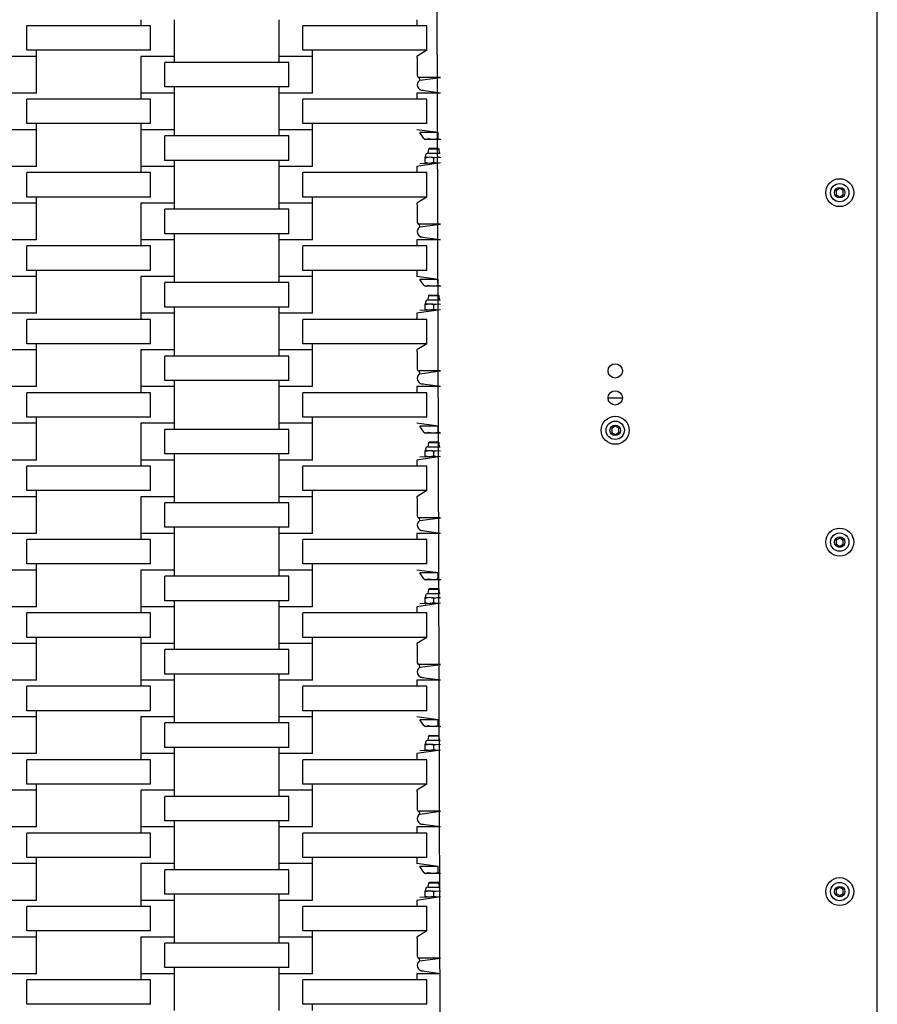
# Model space of a CAD drawing. Units: millimetres. Extents: x 5722 to 12239, y 13677 to 20194.
# Drawn here: x 9998 to 10489, y 15847 to 16410 of the extents above; entities that cross this region are included whole.
import ezdxf

# ---------------------------------------------------------------- set-up
doc = ezdxf.new("R2010")
doc.units = ezdxf.units.MM
doc.header["$LTSCALE"] = 100
doc.linetypes.add('SLD-Сплошная', pattern=[0])

msp = doc.modelspace()

# ---------------------------------------------------------------- linework, layer by layer
at = {"color": 7, "linetype": 'SLD-Сплошная', "lineweight": 25}
for p, q in [((10488.81, 15431.5), (10488.81, 17431.5)), ((10234.51, 17191.1), (10238.81, 15681.5)), ((10067.36, 16410.5), (10067.36, 16407)), ((10086.66, 16389.5), (10086.66, 16410.5)), ((10146.36, 16410.5), (10146.36, 16389.5)), ((10225.36, 16410.5), (10225.36, 16407)), ((10002.08, 16393), (10002.08, 16407)), ((10072.94, 16407), (10002.08, 16407)), ((10072.94, 16393), (10072.94, 16407)), ((10160.08, 16393), (10160.08, 16407)), ((10230.94, 16407), (10160.08, 16407)), ((10230.94, 16393), (10230.94, 16407)), ((10072.94, 16393), (10002.08, 16393)), ((10007.66, 16389.5), (10007.66, 16393)), ((10230.94, 16393), (10160.08, 16393)), ((10165.66, 16389.5), (10165.66, 16393)), ((10230.94, 16393), (10225.36, 16389.5)), ((10007.66, 16389.5), (9988.36, 16389.5)), ((10007.66, 16368.5), (10007.66, 16389.5)), ((10067.36, 16389.5), (10067.36, 16389.5)), ((10067.36, 16389.5), (10067.36, 16368.5)), ((10086.66, 16389.5), (10067.36, 16389.5)), ((10086.66, 16386), (10086.66, 16389.5)), ((10146.36, 16389.5), (10146.36, 16386)), ((10165.66, 16389.5), (10146.36, 16389.5)), ((10165.66, 16368.5), (10165.66, 16389.5)), ((10225.36, 16389.5), (10225.36, 16389.5)), ((10225.51, 16388.5), (10225.51, 16378.5)), ((10081.08, 16372), (10081.08, 16386)), ((10151.94, 16386), (10081.08, 16386)), ((10151.94, 16372), (10151.94, 16386)), ((10226.51, 16377.5), (10227.01, 16375.9)), ((10228.06, 16377.5), (10226.51, 16377.5)), ((10227.01, 16375.9), (10238.81, 16377.5)), ((10238.81, 16377.5), (10228.06, 16377.5)), ((10151.94, 16372), (10081.08, 16372)), ((10086.66, 16368.5), (10086.66, 16372)), ((10146.36, 16372), (10146.36, 16368.5)), ((10227.01, 16370.1), (10227.01, 16370.1)), ((10238.81, 16368.5), (10227.01, 16370.1)), ((10007.66, 16368.5), (9988.36, 16368.5)), ((10002.08, 16351), (10002.08, 16365)), ((10072.94, 16365), (10002.08, 16365)), ((10007.66, 16368.5), (10007.66, 16368.5)), ((10067.36, 16368.5), (10067.36, 16365)), ((10086.66, 16368.5), (10067.36, 16368.5)), ((10072.94, 16351), (10072.94, 16365)), ((10086.66, 16347.5), (10086.66, 16368.5)), ((10146.36, 16368.5), (10146.36, 16347.5)), ((10165.66, 16368.5), (10146.36, 16368.5)), ((10160.08, 16351), (10160.08, 16365)), ((10230.94, 16365), (10160.08, 16365)), ((10165.66, 16368.5), (10165.66, 16368.5)), ((10225.36, 16368.5), (10225.36, 16365)), ((10238.81, 16368.5), (10225.36, 16368.5)), ((10230.94, 16351), (10230.94, 16365)), ((10007.66, 16347.5), (9988.36, 16347.5)), ((10072.94, 16351), (10002.08, 16351)), ((10007.66, 16347.5), (10007.66, 16351)), ((10007.66, 16326.5), (10007.66, 16347.5)), ((10067.36, 16351), (10067.36, 16347.5)), ((10067.36, 16347.5), (10067.36, 16326.5)), ((10086.66, 16347.5), (10067.36, 16347.5)), ((10086.66, 16344), (10086.66, 16347.5)), ((10146.36, 16347.5), (10146.36, 16344)), ((10165.66, 16347.5), (10146.36, 16347.5)), ((10230.94, 16351), (10160.08, 16351)), ((10165.66, 16347.5), (10165.66, 16351)), ((10165.66, 16326.5), (10165.66, 16347.5)), ((10225.36, 16347.5), (10225.36, 16347.5)), ((10237.58, 16345.9), (10225.36, 16347.5)), ((10081.08, 16330), (10081.08, 16344)), ((10151.94, 16344), (10081.08, 16344)), ((10151.94, 16330), (10151.94, 16344)), ((10227.01, 16345.9), (10227.01, 16345.9)), ((10229.24, 16342.52), (10227.01, 16345.9)), ((10237.58, 16345.9), (10227.01, 16345.9)), ((10229.24, 16342.52), (10230.31, 16341.9)), ((10238.81, 16341.9), (10230.31, 16341.9)), ((10231.81, 16342.52), (10231.81, 16342.52)), ((10237.58, 16342.52), (10237.58, 16345.9)), ((10232.01, 16336.4), (10231.67, 16334.1)), ((10232.51, 16336.9), (10232.01, 16336.4)), ((10237.51, 16336.4), (10232.01, 16336.4)), ((10232.51, 16336.9), (10237.09, 16336.9)), ((10237.09, 16336.9), (10237.51, 16336.9)), ((10238.01, 16336.4), (10237.51, 16336.9)), ((10238.01, 16336.4), (10237.51, 16336.4)), ((10238.35, 16334.1), (10238.01, 16336.4)), ((10230.31, 16332.1), (10230.01, 16331.93)), ((10230.01, 16331.48), (10230.01, 16331.93)), ((10230.01, 16328.72), (10230.01, 16331.48)), ((10230.31, 16332.74), (10230.31, 16332.1)), ((10230.31, 16332.1), (10238.81, 16331.71)), ((10231.67, 16334.1), (10238.35, 16334.1)), ((10235.01, 16328.72), (10235.01, 16331.48)), ((10007.66, 16326.5), (9988.36, 16326.5)), ((10007.66, 16326.5), (10007.66, 16326.5)), ((10067.36, 16326.5), (10067.36, 16323)), ((10086.66, 16326.5), (10067.36, 16326.5)), ((10151.94, 16330), (10081.08, 16330)), ((10086.66, 16326.5), (10086.66, 16330)), ((10086.66, 16305.5), (10086.66, 16326.5)), ((10146.36, 16330), (10146.36, 16326.5)), ((10146.36, 16326.5), (10146.36, 16305.5)), ((10165.66, 16326.5), (10146.36, 16326.5)), ((10165.66, 16326.5), (10165.66, 16326.5)), ((10238.81, 16328.52), (10225.36, 16326.5)), ((10225.36, 16326.5), (10225.36, 16323)), ((10238.81, 16328.52), (10227.01, 16328.1)), ((10227.01, 16328.1), (10227.01, 16328.1)), ((10230.01, 16328.72), (10230.01, 16328.27)), ((10230.01, 16328.27), (10230.31, 16328.1)), ((10002.08, 16309), (10002.08, 16323)), ((10072.94, 16323), (10002.08, 16323)), ((10072.94, 16309), (10072.94, 16323)), ((10160.08, 16309), (10160.08, 16323)), ((10230.94, 16323), (10160.08, 16323)), ((10230.94, 16309), (10230.94, 16323)), ((10467.31, 16313.81), (10465.31, 16312.65)), ((10469.31, 16312.65), (10467.31, 16313.81)), ((10072.94, 16309), (10002.08, 16309)), ((10007.66, 16305.5), (10007.66, 16309)), ((10230.94, 16309), (10160.08, 16309)), ((10165.66, 16305.5), (10165.66, 16309)), ((10230.94, 16309), (10225.36, 16305.5)), ((10465.31, 16312.65), (10465.31, 16310.34)), ((10465.31, 16310.34), (10467.31, 16309.19)), ((10467.31, 16309.19), (10469.31, 16310.34)), ((10469.31, 16310.34), (10469.31, 16312.65)), ((10007.66, 16305.5), (9988.36, 16305.5)), ((10007.66, 16284.5), (10007.66, 16305.5)), ((10067.36, 16305.5), (10067.36, 16305.5)), ((10067.36, 16305.5), (10067.36, 16284.5)), ((10086.66, 16305.5), (10067.36, 16305.5)), ((10086.66, 16302), (10086.66, 16305.5)), ((10146.36, 16305.5), (10146.36, 16302)), ((10165.66, 16305.5), (10146.36, 16305.5)), ((10165.66, 16284.5), (10165.66, 16305.5)), ((10225.36, 16305.5), (10225.36, 16305.5)), ((10225.51, 16304.5), (10225.51, 16294.5)), ((10081.08, 16288), (10081.08, 16302)), ((10151.94, 16302), (10081.08, 16302)), ((10151.94, 16288), (10151.94, 16302)), ((10226.51, 16293.5), (10227.01, 16291.9)), ((10228.06, 16293.5), (10226.51, 16293.5)), ((10227.01, 16291.9), (10238.81, 16293.5)), ((10238.81, 16293.5), (10228.06, 16293.5)), ((10151.94, 16288), (10081.08, 16288)), ((10086.66, 16284.5), (10086.66, 16288)), ((10146.36, 16288), (10146.36, 16284.5)), ((10227.01, 16286.1), (10227.01, 16286.1)), ((10238.81, 16284.5), (10227.01, 16286.1)), ((10007.66, 16284.5), (9988.36, 16284.5)), ((10002.08, 16267), (10002.08, 16281)), ((10072.94, 16281), (10002.08, 16281)), ((10007.66, 16284.5), (10007.66, 16284.5)), ((10067.36, 16284.5), (10067.36, 16281)), ((10086.66, 16284.5), (10067.36, 16284.5)), ((10072.94, 16267), (10072.94, 16281)), ((10086.66, 16263.5), (10086.66, 16284.5)), ((10146.36, 16284.5), (10146.36, 16263.5)), ((10165.66, 16284.5), (10146.36, 16284.5)), ((10160.08, 16267), (10160.08, 16281)), ((10230.94, 16281), (10160.08, 16281)), ((10165.66, 16284.5), (10165.66, 16284.5)), ((10225.36, 16284.5), (10225.36, 16281)), ((10238.81, 16284.5), (10225.36, 16284.5)), ((10230.94, 16267), (10230.94, 16281)), ((10007.66, 16263.5), (9988.36, 16263.5)), ((10072.94, 16267), (10002.08, 16267)), ((10007.66, 16263.5), (10007.66, 16267)), ((10007.66, 16242.5), (10007.66, 16263.5)), ((10067.36, 16263.5), (10067.36, 16263.5)), ((10067.36, 16263.5), (10067.36, 16242.5)), ((10086.66, 16263.5), (10067.36, 16263.5)), ((10086.66, 16260), (10086.66, 16263.5)), ((10146.36, 16263.5), (10146.36, 16260)), ((10165.66, 16263.5), (10146.36, 16263.5)), ((10230.94, 16267), (10160.08, 16267)), ((10165.66, 16263.5), (10165.66, 16267)), ((10165.66, 16242.5), (10165.66, 16263.5)), ((10225.36, 16267), (10225.36, 16263.5)), ((10237.58, 16261.9), (10225.36, 16263.5)), ((10081.08, 16246), (10081.08, 16260)), ((10151.94, 16260), (10081.08, 16260)), ((10151.94, 16246), (10151.94, 16260)), ((10227.01, 16261.9), (10227.01, 16261.9)), ((10229.24, 16258.52), (10227.01, 16261.9)), ((10237.58, 16261.9), (10227.01, 16261.9)), ((10229.24, 16258.52), (10230.31, 16257.9)), ((10238.81, 16257.9), (10230.31, 16257.9)), ((10231.81, 16258.52), (10231.81, 16258.52)), ((10237.58, 16258.52), (10237.58, 16261.9)), ((10232.01, 16252.4), (10231.67, 16250.1)), ((10232.51, 16252.9), (10232.01, 16252.4)), ((10237.51, 16252.4), (10232.01, 16252.4)), ((10232.51, 16252.9), (10237.09, 16252.9)), ((10237.09, 16252.9), (10237.51, 16252.9)), ((10238.01, 16252.4), (10237.51, 16252.9)), ((10238.01, 16252.4), (10237.51, 16252.4)), ((10238.35, 16250.1), (10238.01, 16252.4)), ((10151.94, 16246), (10081.08, 16246)), ((10086.66, 16242.5), (10086.66, 16246)), ((10146.36, 16246), (10146.36, 16242.5)), ((10230.31, 16248.1), (10230.01, 16247.93)), ((10230.01, 16247.48), (10230.01, 16247.93)), ((10230.01, 16244.72), (10230.01, 16247.48)), ((10230.31, 16248.74), (10230.31, 16248.1)), ((10230.31, 16248.1), (10238.81, 16247.71)), ((10231.67, 16250.1), (10238.35, 16250.1)), ((10235.01, 16244.72), (10235.01, 16247.48)), ((10007.66, 16242.5), (9988.36, 16242.5)), ((10007.66, 16242.5), (10007.66, 16242.5)), ((10067.36, 16242.5), (10067.36, 16239)), ((10086.66, 16242.5), (10067.36, 16242.5)), ((10086.66, 16221.5), (10086.66, 16242.5)), ((10146.36, 16242.5), (10146.36, 16221.5)), ((10165.66, 16242.5), (10146.36, 16242.5)), ((10165.66, 16242.5), (10165.66, 16242.5)), ((10238.81, 16244.52), (10225.36, 16242.5)), ((10225.36, 16242.5), (10225.36, 16239)), ((10238.81, 16244.52), (10227.01, 16244.1)), ((10227.01, 16244.1), (10227.01, 16244.1)), ((10230.01, 16244.72), (10230.01, 16244.27)), ((10230.01, 16244.27), (10230.31, 16244.1)), ((10002.08, 16225), (10002.08, 16239)), ((10072.94, 16239), (10002.08, 16239)), ((10072.94, 16225), (10072.94, 16239)), ((10160.08, 16225), (10160.08, 16239)), ((10230.94, 16239), (10160.08, 16239)), ((10230.94, 16225), (10230.94, 16239)), ((10072.94, 16225), (10002.08, 16225)), ((10007.66, 16221.5), (10007.66, 16225)), ((10230.94, 16225), (10160.08, 16225)), ((10165.66, 16221.5), (10165.66, 16225)), ((10230.94, 16225), (10225.36, 16221.5)), ((10007.66, 16221.5), (9988.36, 16221.5)), ((10007.66, 16200.5), (10007.66, 16221.5)), ((10067.36, 16221.5), (10067.36, 16221.5)), ((10067.36, 16221.5), (10067.36, 16200.5)), ((10086.66, 16221.5), (10067.36, 16221.5)), ((10081.08, 16204), (10081.08, 16218)), ((10151.94, 16218), (10081.08, 16218)), ((10086.66, 16218), (10086.66, 16221.5)), ((10146.36, 16221.5), (10146.36, 16218)), ((10165.66, 16221.5), (10146.36, 16221.5)), ((10151.94, 16204), (10151.94, 16218)), ((10165.66, 16200.5), (10165.66, 16221.5)), ((10225.36, 16221.5), (10225.36, 16221.5)), ((10225.51, 16220.5), (10225.51, 16210.5)), ((10226.51, 16209.5), (10227.01, 16207.9)), ((10228.06, 16209.5), (10226.51, 16209.5)), ((10227.01, 16207.9), (10238.81, 16209.5)), ((10238.81, 16209.5), (10228.06, 16209.5)), ((10151.94, 16204), (10081.08, 16204)), ((10086.66, 16200.5), (10086.66, 16204)), ((10146.36, 16204), (10146.36, 16200.5)), ((10227.01, 16202.1), (10227.01, 16202.1)), ((10238.81, 16200.5), (10227.01, 16202.1)), ((10007.66, 16200.5), (9988.36, 16200.5)), ((10002.08, 16183), (10002.08, 16197)), ((10072.94, 16197), (10002.08, 16197)), ((10007.66, 16200.5), (10007.66, 16200.5)), ((10067.36, 16200.5), (10067.36, 16197)), ((10086.66, 16200.5), (10067.36, 16200.5)), ((10072.94, 16183), (10072.94, 16197)), ((10086.66, 16179.5), (10086.66, 16200.5)), ((10146.36, 16200.5), (10146.36, 16179.5)), ((10165.66, 16200.5), (10146.36, 16200.5)), ((10160.08, 16183), (10160.08, 16197)), ((10230.94, 16197), (10160.08, 16197)), ((10165.66, 16200.5), (10165.66, 16200.5)), ((10225.36, 16200.5), (10225.36, 16197)), ((10238.81, 16200.5), (10225.36, 16200.5)), ((10230.94, 16183), (10230.94, 16197)), ((10334.71, 16194.1), (10342.91, 16194.1)), ((10007.66, 16179.5), (9988.36, 16179.5)), ((10072.94, 16183), (10002.08, 16183)), ((10007.66, 16179.5), (10007.66, 16183)), ((10007.66, 16158.5), (10007.66, 16179.5)), ((10067.36, 16179.5), (10067.36, 16179.5)), ((10067.36, 16179.5), (10067.36, 16158.5)), ((10086.66, 16179.5), (10067.36, 16179.5)), ((10086.66, 16176), (10086.66, 16179.5)), ((10146.36, 16179.5), (10146.36, 16176)), ((10165.66, 16179.5), (10146.36, 16179.5)), ((10230.94, 16183), (10160.08, 16183)), ((10165.66, 16179.5), (10165.66, 16183)), ((10165.66, 16158.5), (10165.66, 16179.5)), ((10225.36, 16179.5), (10225.36, 16179.5)), ((10237.58, 16177.9), (10225.36, 16179.5)), ((10081.08, 16162), (10081.08, 16176)), ((10151.94, 16176), (10081.08, 16176)), ((10151.94, 16162), (10151.94, 16176)), ((10227.01, 16177.9), (10227.01, 16177.9)), ((10229.24, 16174.52), (10227.01, 16177.9)), ((10237.58, 16177.9), (10227.01, 16177.9)), ((10229.24, 16174.52), (10230.31, 16173.9)), ((10238.81, 16173.9), (10230.31, 16173.9)), ((10231.81, 16174.52), (10231.81, 16174.52)), ((10237.58, 16174.52), (10237.58, 16177.9)), ((10338.81, 16177.81), (10336.81, 16176.65)), ((10336.81, 16176.65), (10336.81, 16174.34)), ((10336.81, 16174.34), (10338.81, 16173.19)), ((10340.81, 16176.65), (10338.81, 16177.81)), ((10338.81, 16173.19), (10340.81, 16174.34)), ((10340.81, 16174.34), (10340.81, 16176.65)), ((10232.01, 16168.4), (10231.67, 16166.1)), ((10232.51, 16168.9), (10232.01, 16168.4)), ((10237.51, 16168.4), (10232.01, 16168.4)), ((10232.51, 16168.9), (10237.09, 16168.9)), ((10237.09, 16168.9), (10237.51, 16168.9)), ((10238.01, 16168.4), (10237.51, 16168.9)), ((10238.01, 16168.4), (10237.51, 16168.4)), ((10238.35, 16166.1), (10238.01, 16168.4)), ((10151.94, 16162), (10081.08, 16162)), ((10086.66, 16158.5), (10086.66, 16162)), ((10146.36, 16162), (10146.36, 16158.5)), ((10230.31, 16164.1), (10230.01, 16163.93)), ((10230.01, 16163.48), (10230.01, 16163.93)), ((10230.01, 16160.72), (10230.01, 16163.48)), ((10230.31, 16164.74), (10230.31, 16164.1)), ((10230.31, 16164.1), (10238.81, 16163.71)), ((10231.67, 16166.1), (10238.35, 16166.1)), ((10235.01, 16160.72), (10235.01, 16163.48)), ((10007.66, 16158.5), (9988.36, 16158.5)), ((10007.66, 16158.5), (10007.66, 16158.5)), ((10067.36, 16158.5), (10067.36, 16155)), ((10086.66, 16158.5), (10067.36, 16158.5)), ((10086.66, 16137.5), (10086.66, 16158.5)), ((10146.36, 16158.5), (10146.36, 16137.5)), ((10165.66, 16158.5), (10146.36, 16158.5)), ((10165.66, 16158.5), (10165.66, 16158.5)), ((10238.81, 16160.52), (10225.36, 16158.5)), ((10225.36, 16158.5), (10225.36, 16155)), ((10238.81, 16160.52), (10227.01, 16160.1)), ((10227.01, 16160.1), (10227.01, 16160.1)), ((10230.01, 16160.72), (10230.01, 16160.27)), ((10230.01, 16160.27), (10230.31, 16160.1)), ((10002.08, 16141), (10002.08, 16155)), ((10072.94, 16155), (10002.08, 16155)), ((10072.94, 16141), (10072.94, 16155)), ((10160.08, 16141), (10160.08, 16155)), ((10230.94, 16155), (10160.08, 16155)), ((10230.94, 16141), (10230.94, 16155)), ((10072.94, 16141), (10002.08, 16141)), ((10007.66, 16137.5), (10007.66, 16141)), ((10230.94, 16141), (10160.08, 16141)), ((10165.66, 16137.5), (10165.66, 16141)), ((10230.94, 16141), (10225.36, 16137.5)), ((10007.66, 16137.5), (9988.36, 16137.5)), ((10007.66, 16116.5), (10007.66, 16137.5)), ((10067.36, 16137.5), (10067.36, 16137.5)), ((10067.36, 16137.5), (10067.36, 16116.5)), ((10086.66, 16137.5), (10067.36, 16137.5)), ((10081.08, 16120), (10081.08, 16134)), ((10151.94, 16134), (10081.08, 16134)), ((10086.66, 16134), (10086.66, 16137.5)), ((10146.36, 16137.5), (10146.36, 16134)), ((10165.66, 16137.5), (10146.36, 16137.5)), ((10151.94, 16120), (10151.94, 16134)), ((10165.66, 16116.5), (10165.66, 16137.5)), ((10225.36, 16137.5), (10225.36, 16137.5)), ((10225.51, 16136.5), (10225.51, 16126.5)), ((10226.51, 16125.5), (10227.01, 16123.9)), ((10228.06, 16125.5), (10226.51, 16125.5)), ((10227.01, 16123.9), (10238.81, 16125.5)), ((10238.81, 16125.5), (10228.06, 16125.5)), ((10007.66, 16116.5), (9988.36, 16116.5)), ((10007.66, 16116.5), (10007.66, 16116.5)), ((10067.36, 16116.5), (10067.36, 16113)), ((10086.66, 16116.5), (10067.36, 16116.5)), ((10151.94, 16120), (10081.08, 16120)), ((10086.66, 16116.5), (10086.66, 16120)), ((10086.66, 16095.5), (10086.66, 16116.5)), ((10146.36, 16120), (10146.36, 16116.5)), ((10146.36, 16116.5), (10146.36, 16095.5)), ((10165.66, 16116.5), (10146.36, 16116.5)), ((10165.66, 16116.5), (10165.66, 16116.5)), ((10225.36, 16116.5), (10225.36, 16113)), ((10238.81, 16116.5), (10225.36, 16116.5)), ((10227.01, 16118.1), (10227.01, 16118.1)), ((10238.81, 16116.5), (10227.01, 16118.1)), ((10002.08, 16099), (10002.08, 16113)), ((10072.94, 16113), (10002.08, 16113)), ((10072.94, 16099), (10072.94, 16113)), ((10160.08, 16099), (10160.08, 16113)), ((10230.94, 16113), (10160.08, 16113)), ((10230.94, 16099), (10230.94, 16113)), ((10467.31, 16113.81), (10465.31, 16112.65)), ((10465.31, 16112.65), (10465.31, 16110.34)), ((10469.31, 16112.65), (10467.31, 16113.81)), ((10469.31, 16110.34), (10469.31, 16112.65)), ((10465.31, 16110.34), (10467.31, 16109.19)), ((10467.31, 16109.19), (10469.31, 16110.34)), ((10007.66, 16095.5), (9988.36, 16095.5)), ((10072.94, 16099), (10002.08, 16099)), ((10007.66, 16095.5), (10007.66, 16099)), ((10007.66, 16074.5), (10007.66, 16095.5)), ((10067.36, 16095.5), (10067.36, 16095.5)), ((10067.36, 16095.5), (10067.36, 16074.5)), ((10086.66, 16095.5), (10067.36, 16095.5)), ((10086.66, 16092), (10086.66, 16095.5)), ((10146.36, 16095.5), (10146.36, 16092)), ((10165.66, 16095.5), (10146.36, 16095.5)), ((10230.94, 16099), (10160.08, 16099)), ((10165.66, 16095.5), (10165.66, 16099)), ((10165.66, 16074.5), (10165.66, 16095.5)), ((10225.36, 16095.5), (10225.36, 16095.5)), ((10237.58, 16093.9), (10225.36, 16095.5)), ((10227.01, 16093.9), (10227.01, 16093.9)), ((10229.24, 16090.52), (10227.01, 16093.9)), ((10237.58, 16093.9), (10227.01, 16093.9)), ((10237.58, 16090.52), (10237.58, 16093.9)), ((10081.08, 16078), (10081.08, 16092)), ((10151.94, 16092), (10081.08, 16092)), ((10151.94, 16078), (10151.94, 16092)), ((10229.24, 16090.52), (10230.31, 16089.9)), ((10238.81, 16089.9), (10230.31, 16089.9)), ((10231.81, 16090.52), (10231.81, 16090.52)), ((10232.01, 16084.4), (10231.67, 16082.1)), ((10232.51, 16084.9), (10232.01, 16084.4)), ((10237.51, 16084.4), (10232.01, 16084.4)), ((10232.51, 16084.9), (10237.09, 16084.9)), ((10237.09, 16084.9), (10237.51, 16084.9)), ((10238.01, 16084.4), (10237.51, 16084.9)), ((10238.01, 16084.4), (10237.51, 16084.4)), ((10238.35, 16082.1), (10238.01, 16084.4)), ((10151.94, 16078), (10081.08, 16078)), ((10086.66, 16074.5), (10086.66, 16078)), ((10146.36, 16078), (10146.36, 16074.5)), ((10230.31, 16080.1), (10230.01, 16079.93)), ((10230.01, 16079.48), (10230.01, 16079.93)), ((10230.01, 16076.72), (10230.01, 16079.48)), ((10230.01, 16076.72), (10230.01, 16076.27)), ((10230.31, 16080.74), (10230.31, 16080.1)), ((10230.31, 16080.1), (10238.81, 16079.71)), ((10231.67, 16082.1), (10238.35, 16082.1)), ((10235.01, 16076.72), (10235.01, 16079.48)), ((10007.66, 16074.5), (9988.36, 16074.5)), ((10007.66, 16074.5), (10007.66, 16074.5)), ((10067.36, 16074.5), (10067.36, 16071)), ((10086.66, 16074.5), (10067.36, 16074.5)), ((10086.66, 16053.5), (10086.66, 16074.5)), ((10146.36, 16074.5), (10146.36, 16053.5)), ((10165.66, 16074.5), (10146.36, 16074.5)), ((10165.66, 16074.5), (10165.66, 16074.5)), ((10238.81, 16076.52), (10225.36, 16074.5)), ((10225.36, 16074.5), (10225.36, 16071)), ((10238.81, 16076.52), (10227.01, 16076.1)), ((10227.01, 16076.1), (10227.01, 16076.1)), ((10230.01, 16076.27), (10230.31, 16076.1)), ((10002.08, 16057), (10002.08, 16071)), ((10072.94, 16071), (10002.08, 16071)), ((10072.94, 16057), (10072.94, 16071)), ((10160.08, 16057), (10160.08, 16071)), ((10230.94, 16071), (10160.08, 16071)), ((10230.94, 16057), (10230.94, 16071)), ((10072.94, 16057), (10002.08, 16057)), ((10007.66, 16053.5), (10007.66, 16057)), ((10067.36, 16057), (10067.36, 16053.5)), ((10230.94, 16057), (10160.08, 16057)), ((10165.66, 16053.5), (10165.66, 16057)), ((10230.94, 16057), (10225.36, 16053.5)), ((10007.66, 16053.5), (9988.36, 16053.5)), ((10007.66, 16032.5), (10007.66, 16053.5)), ((10067.36, 16053.5), (10067.36, 16032.5)), ((10086.66, 16053.5), (10067.36, 16053.5)), ((10081.08, 16036), (10081.08, 16050)), ((10151.94, 16050), (10081.08, 16050)), ((10086.66, 16050), (10086.66, 16053.5)), ((10146.36, 16053.5), (10146.36, 16050)), ((10165.66, 16053.5), (10146.36, 16053.5)), ((10151.94, 16036), (10151.94, 16050)), ((10165.66, 16032.5), (10165.66, 16053.5)), ((10225.36, 16053.5), (10225.36, 16053.5)), ((10225.51, 16052.5), (10225.51, 16042.5)), ((10226.51, 16041.5), (10227.01, 16039.9)), ((10228.06, 16041.5), (10226.51, 16041.5)), ((10227.01, 16039.9), (10238.81, 16041.5)), ((10238.81, 16041.5), (10228.06, 16041.5)), ((10007.66, 16032.5), (9988.36, 16032.5)), ((10007.66, 16032.5), (10007.66, 16032.5)), ((10067.36, 16032.5), (10067.36, 16029)), ((10086.66, 16032.5), (10067.36, 16032.5)), ((10151.94, 16036), (10081.08, 16036)), ((10086.66, 16032.5), (10086.66, 16036)), ((10086.66, 16011.5), (10086.66, 16032.5)), ((10146.36, 16036), (10146.36, 16032.5)), ((10146.36, 16032.5), (10146.36, 16011.5)), ((10165.66, 16032.5), (10146.36, 16032.5)), ((10165.66, 16032.5), (10165.66, 16032.5)), ((10225.36, 16032.5), (10225.36, 16029)), ((10238.81, 16032.5), (10225.36, 16032.5)), ((10227.01, 16034.1), (10227.01, 16034.1)), ((10238.81, 16032.5), (10227.01, 16034.1)), ((10002.08, 16015), (10002.08, 16029)), ((10072.94, 16029), (10002.08, 16029)), ((10072.94, 16015), (10072.94, 16029)), ((10160.08, 16015), (10160.08, 16029)), ((10230.94, 16029), (10160.08, 16029)), ((10230.94, 16015), (10230.94, 16029)), ((10072.94, 16015), (10002.08, 16015)), ((10007.66, 16011.5), (10007.66, 16015)), ((10230.94, 16015), (10160.08, 16015)), ((10165.66, 16011.5), (10165.66, 16015)), ((10007.66, 16011.5), (9988.36, 16011.5)), ((10007.66, 15990.5), (10007.66, 16011.5)), ((10067.36, 16011.5), (10067.36, 16011.5)), ((10067.36, 16011.5), (10067.36, 15990.5)), ((10086.66, 16011.5), (10067.36, 16011.5)), ((10086.66, 16008), (10086.66, 16011.5)), ((10146.36, 16011.5), (10146.36, 16008)), ((10165.66, 16011.5), (10146.36, 16011.5)), ((10165.66, 15990.5), (10165.66, 16011.5)), ((10225.36, 16011.5), (10225.36, 16011.5)), ((10237.58, 16009.9), (10225.36, 16011.5)), ((10227.01, 16009.9), (10227.01, 16009.9)), ((10229.24, 16006.52), (10227.01, 16009.9)), ((10237.58, 16009.9), (10227.01, 16009.9)), ((10237.58, 16006.52), (10237.58, 16009.9)), ((10081.08, 15994), (10081.08, 16008)), ((10151.94, 16008), (10081.08, 16008)), ((10151.94, 15994), (10151.94, 16008)), ((10229.24, 16006.52), (10230.31, 16005.9)), ((10238.81, 16005.9), (10230.31, 16005.9)), ((10231.81, 16006.52), (10231.81, 16006.52)), ((10232.01, 16000.4), (10231.67, 15998.1)), ((10231.67, 15998.1), (10238.35, 15998.1)), ((10232.51, 16000.9), (10232.01, 16000.4)), ((10237.51, 16000.4), (10232.01, 16000.4)), ((10232.51, 16000.9), (10237.09, 16000.9)), ((10237.09, 16000.9), (10237.51, 16000.9)), ((10238.01, 16000.4), (10237.51, 16000.9)), ((10238.01, 16000.4), (10237.51, 16000.4)), ((10238.35, 15998.1), (10238.01, 16000.4)), ((10151.94, 15994), (10081.08, 15994)), ((10086.66, 15990.5), (10086.66, 15994)), ((10146.36, 15994), (10146.36, 15990.5)), ((10238.81, 15992.52), (10225.36, 15990.5)), ((10238.81, 15992.52), (10227.01, 15992.1)), ((10230.31, 15996.1), (10230.01, 15995.93)), ((10230.01, 15995.48), (10230.01, 15995.93)), ((10230.01, 15992.72), (10230.01, 15995.48)), ((10230.01, 15992.72), (10230.01, 15992.27)), ((10230.01, 15992.27), (10230.31, 15992.1)), ((10230.31, 15996.74), (10230.31, 15996.1)), ((10230.31, 15996.1), (10238.81, 15995.71)), ((10235.01, 15992.72), (10235.01, 15995.48)), ((10007.66, 15990.5), (9988.36, 15990.5)), ((10002.08, 15973), (10002.08, 15987)), ((10072.94, 15987), (10002.08, 15987)), ((10007.66, 15990.5), (10007.66, 15990.5)), ((10067.36, 15990.5), (10067.36, 15987)), ((10086.66, 15990.5), (10067.36, 15990.5)), ((10072.94, 15973), (10072.94, 15987)), ((10086.66, 15969.5), (10086.66, 15990.5)), ((10146.36, 15990.5), (10146.36, 15969.5)), ((10165.66, 15990.5), (10146.36, 15990.5)), ((10160.08, 15973), (10160.08, 15987)), ((10230.94, 15987), (10160.08, 15987)), ((10165.66, 15990.5), (10165.66, 15990.5)), ((10225.36, 15990.5), (10225.36, 15987)), ((10227.01, 15992.1), (10227.01, 15992.1)), ((10230.94, 15973), (10230.94, 15987)), ((10072.94, 15973), (10002.08, 15973)), ((10007.66, 15969.5), (10007.66, 15973)), ((10230.94, 15973), (10160.08, 15973)), ((10165.66, 15969.5), (10165.66, 15973)), ((10230.94, 15973), (10225.36, 15969.5)), ((10007.66, 15969.5), (9988.36, 15969.5)), ((10007.66, 15948.5), (10007.66, 15969.5)), ((10067.36, 15969.5), (10067.36, 15969.5)), ((10067.36, 15969.5), (10067.36, 15948.5)), ((10086.66, 15969.5), (10067.36, 15969.5)), ((10081.08, 15952), (10081.08, 15966)), ((10151.94, 15966), (10081.08, 15966)), ((10086.66, 15966), (10086.66, 15969.5)), ((10146.36, 15969.5), (10146.36, 15966)), ((10165.66, 15969.5), (10146.36, 15969.5)), ((10151.94, 15952), (10151.94, 15966)), ((10165.66, 15948.5), (10165.66, 15969.5)), ((10225.36, 15969.5), (10225.36, 15969.5)), ((10225.51, 15968.5), (10225.51, 15958.5)), ((10226.51, 15957.5), (10227.01, 15955.9)), ((10228.06, 15957.5), (10226.51, 15957.5)), ((10227.01, 15955.9), (10238.81, 15957.5)), ((10238.81, 15957.5), (10228.06, 15957.5)), ((10007.66, 15948.5), (9988.36, 15948.5)), ((10007.66, 15948.5), (10007.66, 15948.5)), ((10067.36, 15948.5), (10067.36, 15945)), ((10086.66, 15948.5), (10067.36, 15948.5)), ((10151.94, 15952), (10081.08, 15952)), ((10086.66, 15948.5), (10086.66, 15952)), ((10086.66, 15927.5), (10086.66, 15948.5)), ((10146.36, 15952), (10146.36, 15948.5)), ((10146.36, 15948.5), (10146.36, 15927.5)), ((10165.66, 15948.5), (10146.36, 15948.5)), ((10165.66, 15948.5), (10165.66, 15948.5)), ((10225.36, 15948.5), (10225.36, 15945)), ((10238.81, 15948.5), (10225.36, 15948.5)), ((10227.01, 15950.1), (10227.01, 15950.1)), ((10238.81, 15948.5), (10227.01, 15950.1)), ((10002.08, 15931), (10002.08, 15945)), ((10072.94, 15945), (10002.08, 15945)), ((10072.94, 15931), (10072.94, 15945)), ((10160.08, 15931), (10160.08, 15945)), ((10230.94, 15945), (10160.08, 15945)), ((10230.94, 15931), (10230.94, 15945)), ((10072.94, 15931), (10002.08, 15931)), ((10007.66, 15927.5), (10007.66, 15931)), ((10230.94, 15931), (10160.08, 15931)), ((10165.66, 15927.5), (10165.66, 15931)), ((10225.36, 15931), (10225.36, 15927.5)), ((10007.66, 15927.5), (9988.36, 15927.5)), ((10007.66, 15906.5), (10007.66, 15927.5)), ((10067.36, 15927.5), (10067.36, 15927.5)), ((10067.36, 15927.5), (10067.36, 15906.5)), ((10086.66, 15927.5), (10067.36, 15927.5)), ((10086.66, 15924), (10086.66, 15927.5)), ((10146.36, 15927.5), (10146.36, 15924)), ((10165.66, 15927.5), (10146.36, 15927.5)), ((10165.66, 15906.5), (10165.66, 15927.5)), ((10237.58, 15925.9), (10225.36, 15927.5)), ((10227.01, 15925.9), (10227.01, 15925.9)), ((10229.24, 15922.52), (10227.01, 15925.9)), ((10237.58, 15925.9), (10227.01, 15925.9)), ((10237.58, 15922.52), (10237.58, 15925.9)), ((10081.08, 15910), (10081.08, 15924)), ((10151.94, 15924), (10081.08, 15924)), ((10151.94, 15910), (10151.94, 15924)), ((10229.24, 15922.52), (10230.31, 15921.9)), ((10238.81, 15921.9), (10230.31, 15921.9)), ((10231.81, 15922.52), (10231.81, 15922.52)), ((10232.01, 15916.4), (10231.67, 15914.1)), ((10231.67, 15914.1), (10238.35, 15914.1)), ((10232.51, 15916.9), (10232.01, 15916.4)), ((10237.51, 15916.4), (10232.01, 15916.4)), ((10232.51, 15916.9), (10237.09, 15916.9)), ((10237.09, 15916.9), (10237.51, 15916.9)), ((10238.01, 15916.4), (10237.51, 15916.9)), ((10238.01, 15916.4), (10237.51, 15916.4)), ((10238.35, 15914.1), (10238.01, 15916.4)), ((10467.31, 15913.81), (10465.31, 15912.65)), ((10469.31, 15912.65), (10467.31, 15913.81)), ((10151.94, 15910), (10081.08, 15910)), ((10086.66, 15906.5), (10086.66, 15910)), ((10146.36, 15910), (10146.36, 15906.5)), ((10238.81, 15908.52), (10225.36, 15906.5)), ((10238.81, 15908.52), (10227.01, 15908.1)), ((10227.01, 15908.1), (10227.01, 15908.1)), ((10230.31, 15912.1), (10230.01, 15911.93)), ((10230.01, 15911.48), (10230.01, 15911.93)), ((10230.01, 15908.72), (10230.01, 15911.48)), ((10230.01, 15908.72), (10230.01, 15908.27)), ((10230.01, 15908.27), (10230.31, 15908.1)), ((10230.31, 15912.74), (10230.31, 15912.1)), ((10230.31, 15912.1), (10238.81, 15911.71)), ((10235.01, 15908.72), (10235.01, 15911.48)), ((10465.31, 15912.65), (10465.31, 15910.34)), ((10465.31, 15910.34), (10467.31, 15909.19)), ((10467.31, 15909.19), (10469.31, 15910.34)), ((10469.31, 15910.34), (10469.31, 15912.65)), ((10007.66, 15906.5), (9988.36, 15906.5)), ((10002.08, 15889), (10002.08, 15903)), ((10072.94, 15903), (10002.08, 15903)), ((10007.66, 15906.5), (10007.66, 15906.5)), ((10067.36, 15906.5), (10067.36, 15903)), ((10086.66, 15906.5), (10067.36, 15906.5)), ((10072.94, 15889), (10072.94, 15903)), ((10086.66, 15885.5), (10086.66, 15906.5)), ((10146.36, 15906.5), (10146.36, 15885.5)), ((10165.66, 15906.5), (10146.36, 15906.5)), ((10160.08, 15889), (10160.08, 15903)), ((10230.94, 15903), (10160.08, 15903)), ((10165.66, 15906.5), (10165.66, 15906.5)), ((10225.36, 15906.5), (10225.36, 15903)), ((10230.94, 15889), (10230.94, 15903)), ((10007.66, 15885.5), (9988.36, 15885.5)), ((10072.94, 15889), (10002.08, 15889)), ((10007.66, 15885.5), (10007.66, 15889)), ((10007.66, 15864.5), (10007.66, 15885.5)), ((10067.36, 15885.5), (10067.36, 15885.5)), ((10067.36, 15885.5), (10067.36, 15864.5)), ((10086.66, 15885.5), (10067.36, 15885.5)), ((10086.66, 15882), (10086.66, 15885.5)), ((10146.36, 15885.5), (10146.36, 15882)), ((10165.66, 15885.5), (10146.36, 15885.5)), ((10230.94, 15889), (10160.08, 15889)), ((10165.66, 15885.5), (10165.66, 15889)), ((10165.66, 15864.5), (10165.66, 15885.5)), ((10230.94, 15889), (10225.36, 15885.5)), ((10225.36, 15885.5), (10225.36, 15885.5)), ((10081.08, 15868), (10081.08, 15882)), ((10151.94, 15882), (10081.08, 15882)), ((10151.94, 15868), (10151.94, 15882)), ((10225.51, 15884.5), (10225.51, 15874.5)), ((10226.51, 15873.5), (10227.01, 15871.9)), ((10228.06, 15873.5), (10226.51, 15873.5)), ((10227.01, 15871.9), (10238.81, 15873.5)), ((10238.81, 15873.5), (10228.06, 15873.5)), ((10007.66, 15864.5), (9988.36, 15864.5)), ((10007.66, 15864.5), (10007.66, 15864.5)), ((10067.36, 15864.5), (10067.36, 15861)), ((10086.66, 15864.5), (10067.36, 15864.5)), ((10151.94, 15868), (10081.08, 15868)), ((10086.66, 15864.5), (10086.66, 15868)), ((10086.66, 15843.5), (10086.66, 15864.5)), ((10146.36, 15868), (10146.36, 15864.5)), ((10146.36, 15864.5), (10146.36, 15843.5)), ((10165.66, 15864.5), (10146.36, 15864.5)), ((10165.66, 15864.5), (10165.66, 15864.5)), ((10225.36, 15864.5), (10225.36, 15861)), ((10238.81, 15864.5), (10225.36, 15864.5)), ((10227.01, 15866.1), (10227.01, 15866.1)), ((10238.81, 15864.5), (10227.01, 15866.1)), ((10002.08, 15847), (10002.08, 15861)), ((10072.94, 15861), (10002.08, 15861)), ((10072.94, 15847), (10072.94, 15861)), ((10160.08, 15847), (10160.08, 15861)), ((10230.94, 15861), (10160.08, 15861)), ((10230.94, 15847), (10230.94, 15861)), ((10072.94, 15847), (10002.08, 15847)), ((10230.94, 15847), (10160.08, 15847)), ((10165.66, 15843.5), (10165.66, 15847))]:
    msp.add_line(p, q, dxfattribs=at)
at = {"color": 7, "linetype": 'SLD-Сплошная', "lineweight": 25, "flags": 128}
for points in [[(10229.24, 16342.52), (10230.62, 16342.07), (10231.81, 16342.52)], [(10231.81, 16342.52), (10234.9, 16342.07), (10237.58, 16342.52)], [(10237.58, 16342.52), (10237.91, 16342.36), (10238.81, 16341.9)], [(10230.01, 16331.48), (10232.68, 16331.92), (10235.01, 16331.48)], [(10235.01, 16331.48), (10237.68, 16331.92), (10238.81, 16331.71)], [(10238.35, 16334.1), (10238.61, 16334.07), (10238.35, 16334.1)], [(10235.01, 16328.72), (10232.33, 16328.27), (10230.01, 16328.72)], [(10238.81, 16328.52), (10237.33, 16328.27), (10235.01, 16328.72)], [(10229.24, 16258.52), (10230.62, 16258.07), (10231.81, 16258.52)], [(10231.81, 16258.52), (10234.9, 16258.07), (10237.58, 16258.52)], [(10237.58, 16258.52), (10237.91, 16258.36), (10238.81, 16257.9)], [(10230.01, 16247.48), (10232.68, 16247.92), (10235.01, 16247.48)], [(10235.01, 16247.48), (10237.68, 16247.92), (10238.81, 16247.71)], [(10238.35, 16250.1), (10238.61, 16250.07), (10238.35, 16250.1)], [(10235.01, 16244.72), (10232.33, 16244.27), (10230.01, 16244.72)], [(10238.81, 16244.52), (10237.33, 16244.27), (10235.01, 16244.72)], [(10229.24, 16174.52), (10230.62, 16174.07), (10231.81, 16174.52)], [(10231.81, 16174.52), (10234.9, 16174.07), (10237.58, 16174.52)], [(10237.58, 16174.52), (10237.91, 16174.36), (10238.81, 16173.9)], [(10230.01, 16163.48), (10232.68, 16163.92), (10235.01, 16163.48)], [(10235.01, 16163.48), (10237.68, 16163.92), (10238.81, 16163.71)], [(10238.35, 16166.1), (10238.61, 16166.07), (10238.35, 16166.1)], [(10235.01, 16160.72), (10232.33, 16160.27), (10230.01, 16160.72)], [(10238.81, 16160.52), (10237.33, 16160.27), (10235.01, 16160.72)], [(10229.24, 16090.52), (10230.62, 16090.07), (10231.81, 16090.52)], [(10231.81, 16090.52), (10234.9, 16090.07), (10237.58, 16090.52)], [(10237.58, 16090.52), (10237.91, 16090.36), (10238.81, 16089.9)], [(10230.01, 16079.48), (10232.68, 16079.92), (10235.01, 16079.48)], [(10235.01, 16076.72), (10232.33, 16076.27), (10230.01, 16076.72)], [(10235.01, 16079.48), (10237.68, 16079.92), (10238.81, 16079.71)], [(10238.81, 16076.52), (10237.33, 16076.27), (10235.01, 16076.72)], [(10238.35, 16082.1), (10238.61, 16082.07), (10238.35, 16082.1)], [(10229.24, 16006.52), (10230.62, 16006.07), (10231.81, 16006.52)], [(10231.81, 16006.52), (10234.9, 16006.07), (10237.58, 16006.52)], [(10237.58, 16006.52), (10237.91, 16006.36), (10238.81, 16005.9)], [(10238.35, 15998.1), (10238.61, 15998.07), (10238.35, 15998.1)], [(10230.01, 15995.48), (10232.68, 15995.92), (10235.01, 15995.48)], [(10235.01, 15992.72), (10232.33, 15992.27), (10230.01, 15992.72)], [(10235.01, 15995.48), (10237.68, 15995.92), (10238.81, 15995.71)], [(10238.81, 15992.52), (10237.33, 15992.27), (10235.01, 15992.72)], [(10229.24, 15922.52), (10230.62, 15922.07), (10231.81, 15922.52)], [(10231.81, 15922.52), (10234.9, 15922.07), (10237.58, 15922.52)], [(10237.58, 15922.52), (10237.91, 15922.36), (10238.81, 15921.9)], [(10238.35, 15914.1), (10238.61, 15914.07), (10238.35, 15914.1)], [(10230.01, 15911.48), (10232.68, 15911.92), (10235.01, 15911.48)], [(10235.01, 15908.72), (10232.33, 15908.27), (10230.01, 15908.72)], [(10235.01, 15911.48), (10237.68, 15911.92), (10238.81, 15911.71)], [(10238.81, 15908.52), (10237.33, 15908.27), (10235.01, 15908.72)]]:
    msp.add_lwpolyline(points, dxfattribs=at)
at = {"color": 7, "linetype": 'SLD-Сплошная', "lineweight": 25}
for centre, radius in [((10467.31, 16311.5), 8), ((10467.31, 16311.5), 5.25), ((10467.31, 16311.5), 3), ((10338.81, 16209.5), 4.1), ((10338.81, 16194.03), 4.1), ((10338.81, 16175.5), 8), ((10338.81, 16175.5), 5.25), ((10338.81, 16175.5), 3), ((10467.31, 16111.5), 8), ((10467.31, 16111.5), 5.25), ((10467.31, 16111.5), 3), ((10467.31, 15911.5), 8), ((10467.31, 15911.5), 5.25), ((10467.31, 15911.5), 3)]:
    msp.add_circle(centre, radius, dxfattribs=at)
for centre, radius, start, end in [((10226.28, 16389.13), 1, 158.16, 218.9015), ((10228.61, 16373.21), 3.13, 120.816, 277.2352), ((10226.51, 16378.5), 1, 180, 270), ((10231.67, 16332.74), 1.36, 90, 180), ((10226.28, 16305.13), 1, 158.16, 218.9015), ((10228.61, 16289.21), 3.13, 120.816, 277.2352), ((10226.51, 16294.5), 1, 180, 270), ((10231.67, 16248.74), 1.36, 90, 180), ((10226.28, 16221.13), 1, 158.16, 218.9015), ((10228.61, 16205.21), 3.13, 120.816, 277.2352), ((10226.51, 16210.5), 1, 180, 270), ((10231.67, 16164.74), 1.36, 90, 180), ((10226.28, 16137.13), 1, 158.16, 218.9015), ((10228.61, 16121.21), 3.13, 120.816, 277.2352), ((10226.51, 16126.5), 1, 180, 270), ((10231.67, 16080.74), 1.36, 90, 180), ((10226.28, 16053.13), 1, 158.16, 218.9015), ((10228.61, 16037.21), 3.13, 120.816, 277.2352), ((10226.51, 16042.5), 1, 180, 270), ((10231.67, 15996.74), 1.36, 90, 180), ((10226.28, 15969.13), 1, 158.16, 218.9015), ((10226.51, 15958.5), 1, 180, 270), ((10228.61, 15953.21), 3.13, 120.816, 277.2352), ((10231.67, 15912.74), 1.36, 90, 180), ((10226.28, 15885.13), 1, 158.16, 218.9015), ((10226.51, 15874.5), 1, 180, 270), ((10228.61, 15869.21), 3.13, 120.816, 277.2352)]:
    msp.add_arc(centre, radius, start, end, dxfattribs=at)

doc.saveas('drawing.dxf')
